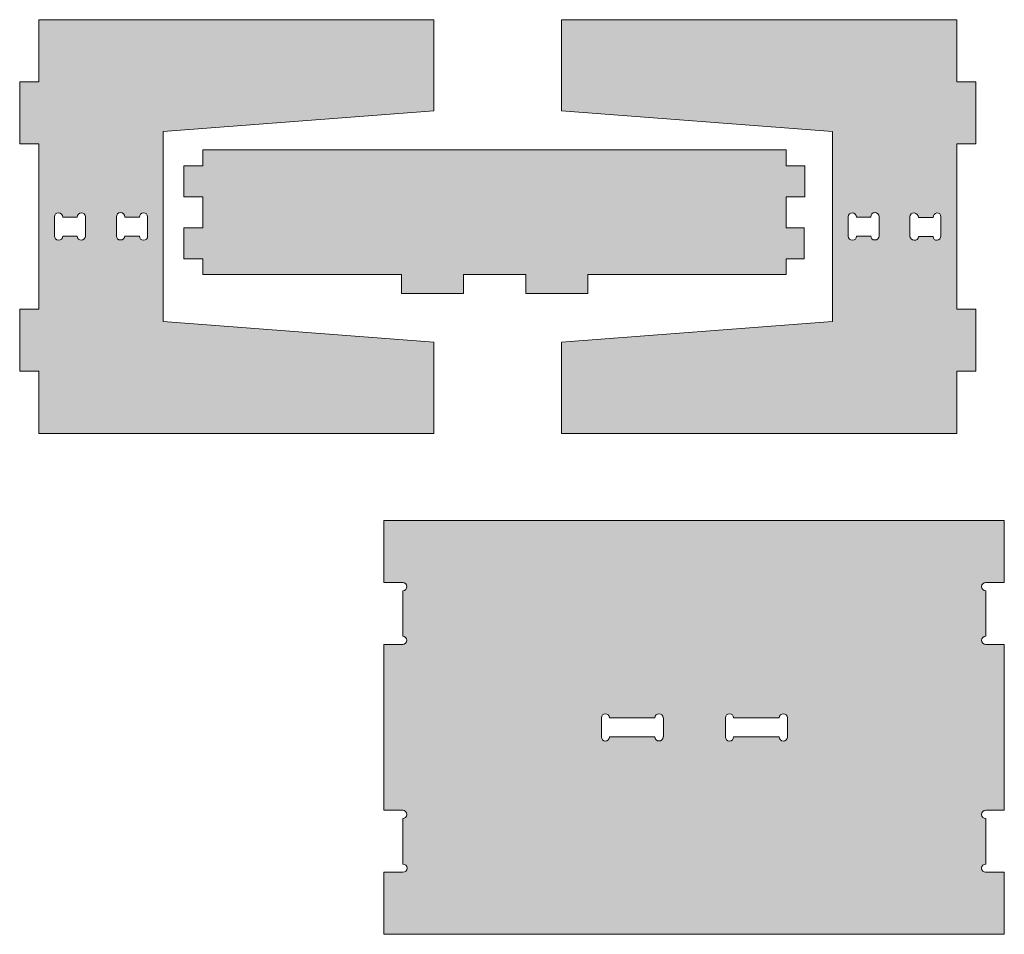
# Model space of a CAD drawing. Units: inches. Extents: x 16 to 967, y -969 to -85.
import ezdxf

# ---------------------------------------------------------------- set-up
doc = ezdxf.new("R2010")
doc.units = ezdxf.units.IN
doc.header["$MEASUREMENT"] = 0
doc.layers.add('Layer 1', color=7, linetype='Continuous')

msp = doc.modelspace()

# ---------------------------------------------------------------- hatches: boundary and pattern name
at = {"layer": 'Layer 1', "true_color": 0xffffff}
h = msp.add_hatch(color=7, dxfattribs=at)
h.dxf.hatch_style = 2
h.paths.add_polyline_path([(415.92, -172.62), (415.92, -84.67), (33.87, -84.67), (33.87, -144.64), (15.52, -144.64), (15.52, -204.61), (33.87, -204.61), (33.87, -364.42), (15.52, -364.42), (15.52, -424.39), (33.87, -424.39), (33.87, -484.72), (415.92, -484.72), (415.92, -396.41), (154.16, -376.41), (154.16, -192.62)])
edge = h.paths.add_edge_path()
edge.add_spline(control_points=[(79.02, -293.61), (79.02, -295.82), (77.34, -297.74), (75.13, -297.74), (72.92, -297.74), (71.24, -296.33), (71.24, -293.86), (71.24, -293.86), (57.24, -293.86), (57.24, -293.86), (57.24, -296.33), (55.35, -297.74), (53.14, -297.74), (50.93, -297.74), (49.04, -295.82), (49.04, -293.61), (49.04, -293.61), (49.04, -275.11), (49.04, -275.11), (49.04, -272.9), (50.93, -271.31), (53.14, -271.31), (55.35, -271.31), (57.24, -273.4), (57.24, -275.52), (57.24, -275.52), (71.24, -275.52), (71.24, -275.52), (71.24, -273.4), (72.92, -271.31), (75.13, -271.31), (77.34, -271.31), (79.02, -272.9), (79.02, -275.11), (79.02, -275.11), (79.02, -293.61), (79.02, -293.61)], knot_values=[0, 0, 0, 0, 1, 1, 1, 2, 2, 2, 3, 3, 3, 4, 4, 4, 5, 5, 5, 6, 6, 6, 7, 7, 7, 8, 8, 8, 9, 9, 9, 10, 10, 10, 11, 11, 11, 12, 12, 12, 12], degree=3, periodic=1)
edge = h.paths.add_edge_path()
edge.add_spline(control_points=[(135.24, -297.86), (133.03, -297.86), (131.24, -296.33), (131.24, -293.86), (131.24, -293.86), (117.12, -293.86), (117.12, -293.86), (117.12, -293.86), (117.12, -293.61), (117.12, -293.61), (117.12, -295.82), (115.27, -297.61), (113.07, -297.61), (110.86, -297.61), (109.01, -295.82), (109.01, -293.61), (109.01, -293.61), (109.01, -293.61), (109.01, -293.61), (109.01, -293.61), (109.01, -275.11), (109.01, -275.11), (109.01, -275.11), (109.01, -275.11), (109.01, -275.11), (109.01, -272.9), (110.86, -271.11), (113.07, -271.11), (115.27, -271.11), (117.12, -272.9), (117.12, -275.11), (117.12, -275.11), (117.12, -275.52), (117.12, -275.52), (117.12, -275.52), (131.24, -275.52), (131.24, -275.52), (131.24, -273.4), (133.03, -271.32), (135.24, -271.32), (137.45, -271.32), (139.12, -273), (139.12, -275.21), (139.12, -275.21), (138.99, -275.11), (138.99, -275.11), (138.99, -275.11), (138.99, -293.86), (138.99, -293.86), (138.99, -293.86), (139.23, -293.86), (139.23, -293.86), (139.23, -296.33), (137.44, -297.86), (135.24, -297.86)], knot_values=[0, 0, 0, 0, 1, 1, 1, 2, 2, 2, 3, 3, 3, 4, 4, 4, 5, 5, 5, 6, 6, 6, 7, 7, 7, 8, 8, 8, 9, 9, 9, 10, 10, 10, 11, 11, 11, 12, 12, 12, 13, 13, 13, 14, 14, 14, 15, 15, 15, 16, 16, 16, 17, 17, 17, 18, 18, 18, 18], degree=3, periodic=1)
h = msp.add_hatch(color=7, dxfattribs=at)
h.dxf.hatch_style = 2
h.paths.add_polyline_path([(939.8, -204.61), (939.8, -144.64), (921.46, -144.64), (921.46, -84.67), (539.4, -84.67), (539.4, -172.62), (801.16, -192.62), (801.16, -376.41), (539.4, -396.41), (539.4, -484.72), (921.46, -484.72), (921.46, -424.39), (939.8, -424.39), (939.8, -364.42), (921.46, -364.42), (921.46, -204.61)])
edge = h.paths.add_edge_path()
edge.add_spline(control_points=[(846.31, -275.11), (846.31, -275.11), (846.31, -293.61), (846.31, -293.61), (846.31, -293.61), (846.31, -293.61), (846.31, -293.61), (846.31, -295.82), (844.47, -297.61), (842.26, -297.61), (840.05, -297.61), (838.2, -295.82), (838.2, -293.61), (838.2, -293.61), (838.2, -293.86), (838.2, -293.86), (838.2, -293.86), (824.48, -293.86), (824.48, -293.86), (824.48, -296.33), (822.69, -297.86), (820.48, -297.86), (818.28, -297.86), (816.49, -296.33), (816.49, -293.86), (816.49, -293.86), (816.33, -293.86), (816.33, -293.86), (816.33, -293.86), (816.33, -275.11), (816.33, -275.11), (816.33, -275.11), (816.4, -275.17), (816.4, -275.17), (816.4, -272.96), (818.23, -271.32), (820.43, -271.32), (822.64, -271.32), (824.48, -273.4), (824.48, -275.52), (824.48, -275.52), (838.2, -275.52), (838.2, -275.52), (838.2, -275.52), (838.2, -275.11), (838.2, -275.11), (838.2, -272.9), (840.05, -271.11), (842.26, -271.11), (844.47, -271.11), (846.31, -272.9), (846.31, -275.11), (846.31, -275.11), (846.31, -275.11), (846.31, -275.11)], knot_values=[0, 0, 0, 0, 1, 1, 1, 2, 2, 2, 3, 3, 3, 4, 4, 4, 5, 5, 5, 6, 6, 6, 7, 7, 7, 8, 8, 8, 9, 9, 9, 10, 10, 10, 11, 11, 11, 12, 12, 12, 13, 13, 13, 14, 14, 14, 15, 15, 15, 16, 16, 16, 17, 17, 17, 18, 18, 18, 18], degree=3, periodic=1)
edge = h.paths.add_edge_path()
edge.add_spline(control_points=[(905.93, -293.61), (905.93, -295.82), (904.42, -297.91), (902.21, -297.91), (900, -297.91), (898.48, -296.69), (898.48, -294.22), (898.48, -294.22), (884.48, -294.22), (884.48, -294.22), (884.48, -296.69), (882.42, -297.91), (880.21, -297.91), (878, -297.91), (875.95, -295.82), (875.95, -293.61), (875.95, -293.61), (875.95, -275.11), (875.95, -275.11), (875.95, -272.9), (878, -271.49), (880.21, -271.49), (882.42, -271.49), (884.48, -273.76), (884.48, -275.87), (884.48, -275.87), (898.48, -275.87), (898.48, -275.87), (898.48, -273.76), (900, -271.49), (902.21, -271.49), (904.42, -271.49), (905.93, -272.9), (905.93, -275.11), (905.93, -275.11), (905.93, -293.61), (905.93, -293.61)], knot_values=[0, 0, 0, 0, 1, 1, 1, 2, 2, 2, 3, 3, 3, 4, 4, 4, 5, 5, 5, 6, 6, 6, 7, 7, 7, 8, 8, 8, 9, 9, 9, 10, 10, 10, 11, 11, 11, 12, 12, 12, 12], degree=3, periodic=1)
h = msp.add_hatch(color=7, dxfattribs=at)
h.dxf.hatch_style = 2
h.paths.add_polyline_path([(174.27, -285.75), (174.27, -315.74), (192.62, -315.74), (192.62, -330.91), (384.53, -330.91), (384.53, -349.25), (444.5, -349.25), (444.5, -330.91), (504.82, -330.91), (504.82, -349.25), (564.8, -349.25), (564.8, -330.91), (756.36, -330.91), (756.36, -315.74), (773.99, -315.74), (773.99, -285.75), (756.36, -285.75), (756.36, -255.76), (774.35, -255.76), (774.35, -225.78), (756.36, -225.78), (756.36, -210.61), (192.62, -210.61), (192.62, -225.78), (174.27, -225.78), (174.27, -255.76), (192.62, -255.76), (192.62, -285.75)])
h = msp.add_hatch(color=7, dxfattribs=at)
h.dxf.hatch_style = 2
edge = h.paths.add_edge_path()
edge.add_spline(control_points=[(967.32, -628.65), (967.32, -628.65), (967.32, -568.68), (967.32, -568.68), (967.32, -568.68), (367.59, -568.68), (367.59, -568.68), (367.59, -568.68), (367.59, -628.65), (367.59, -628.65), (367.59, -628.65), (385.78, -628.65), (385.78, -628.65), (385.78, -628.65), (385.77, -628.64), (385.77, -628.64), (387.98, -628.64), (389.86, -630.42), (389.86, -632.62), (389.86, -634.83), (388.06, -636.62), (385.94, -636.62), (385.94, -636.62), (385.94, -680.51), (385.94, -680.51), (385.94, -680.51), (385.78, -680.51), (385.78, -680.51), (387.99, -680.51), (389.78, -682.36), (389.78, -684.57), (389.78, -686.77), (387.99, -688.62), (385.78, -688.62), (385.78, -688.62), (385.78, -688.62), (385.78, -688.62), (385.78, -688.62), (367.59, -688.62), (367.59, -688.62), (367.59, -688.62), (367.59, -848.78), (367.59, -848.78), (367.59, -848.78), (385.78, -848.78), (385.78, -848.78), (385.78, -848.78), (385.78, -848.78), (385.78, -848.78), (387.99, -848.78), (389.78, -850.63), (389.78, -852.84), (389.78, -855.05), (387.99, -856.9), (385.78, -856.9), (385.78, -856.9), (385.94, -856.9), (385.94, -856.9), (385.94, -867.13), (385.94, -890.66), (385.94, -900.83), (388.06, -900.83), (389.94, -902.6), (389.94, -904.81), (389.94, -907.02), (388.06, -908.79), (385.94, -908.79), (385.94, -908.79), (385.94, -908.76), (385.94, -908.76), (385.94, -908.76), (367.59, -908.76), (367.59, -908.76), (367.59, -908.76), (367.59, -968.73), (367.59, -968.73), (367.59, -968.73), (967.32, -968.73), (967.32, -968.73), (967.32, -968.73), (967.32, -908.76), (967.32, -908.76), (967.32, -908.76), (949.3, -908.76), (949.3, -908.76), (949.3, -908.76), (949.26, -908.79), (949.26, -908.79), (947.05, -908.79), (945.31, -907.04), (945.31, -904.83), (945.31, -902.62), (947.21, -900.83), (949.32, -900.83), (949.32, -900.83), (949.32, -856.9), (949.32, -856.9), (949.32, -856.9), (949.3, -856.9), (949.3, -856.9), (947.09, -856.9), (945.3, -855.05), (945.3, -852.84), (945.3, -850.63), (947.09, -848.78), (949.3, -848.78), (949.3, -848.78), (949.3, -848.78), (949.3, -848.78), (949.3, -848.78), (949.32, -848.78), (949.32, -848.78), (949.32, -848.78), (967.32, -848.78), (967.32, -848.78), (967.32, -848.78), (967.32, -688.62), (967.32, -688.62), (967.32, -688.62), (949.3, -688.62), (949.3, -688.62), (949.3, -688.62), (949.3, -688.62), (949.3, -688.62), (947.09, -688.62), (945.3, -686.77), (945.3, -684.57), (945.3, -682.36), (947.09, -680.51), (949.3, -680.51), (949.3, -680.51), (949.32, -680.51), (949.32, -680.51), (949.32, -680.51), (949.32, -636.62), (949.32, -636.62), (947.21, -636.62), (945.33, -634.84), (945.33, -632.63), (945.33, -630.42), (947.21, -628.64), (949.32, -628.64), (949.32, -628.64), (949.32, -628.65), (949.32, -628.65), (949.32, -628.65), (967.32, -628.65), (967.32, -628.65)], knot_values=[0, 0, 0, 0, 1, 1, 1, 2, 2, 2, 3, 3, 3, 4, 4, 4, 5, 5, 5, 6, 6, 6, 7, 7, 7, 8, 8, 8, 9, 9, 9, 10, 10, 10, 11, 11, 11, 12, 12, 12, 13, 13, 13, 14, 14, 14, 15, 15, 15, 16, 16, 16, 17, 17, 17, 18, 18, 18, 19, 19, 19, 20, 20, 20, 21, 21, 21, 22, 22, 22, 23, 23, 23, 24, 24, 24, 25, 25, 25, 26, 26, 26, 27, 27, 27, 28, 28, 28, 29, 29, 29, 30, 30, 30, 31, 31, 31, 32, 32, 32, 33, 33, 33, 34, 34, 34, 35, 35, 35, 36, 36, 36, 37, 37, 37, 38, 38, 38, 39, 39, 39, 40, 40, 40, 41, 41, 41, 42, 42, 42, 43, 43, 43, 44, 44, 44, 45, 45, 45, 46, 46, 46, 47, 47, 47, 48, 48, 48, 49, 49, 49, 49], degree=3, periodic=1)
edge = h.paths.add_edge_path()
edge.add_spline(control_points=[(637.82, -777.87), (637.82, -777.87), (637.48, -777.87), (637.48, -777.87), (637.48, -780.34), (635.69, -781.87), (633.48, -781.87), (631.28, -781.87), (629.48, -780.34), (629.48, -777.87), (629.48, -777.87), (585.54, -777.87), (585.54, -777.87), (585.54, -780.34), (583.9, -781.93), (581.69, -781.93), (579.49, -781.93), (577.85, -780.19), (577.85, -777.98), (577.85, -777.98), (577.85, -759.48), (577.85, -759.48), (577.85, -757.27), (579.49, -755.5), (581.69, -755.5), (583.9, -755.5), (585.54, -757.41), (585.54, -759.53), (585.54, -759.53), (629.48, -759.53), (629.48, -759.53), (629.48, -757.41), (631.28, -755.53), (633.48, -755.53), (635.69, -755.53), (637.48, -757.41), (637.48, -759.53), (637.48, -759.53), (637.82, -759.53), (637.82, -759.53), (637.82, -759.53), (637.82, -777.87), (637.82, -777.87)], knot_values=[0, 0, 0, 0, 1, 1, 1, 2, 2, 2, 3, 3, 3, 4, 4, 4, 5, 5, 5, 6, 6, 6, 7, 7, 7, 8, 8, 8, 9, 9, 9, 10, 10, 10, 11, 11, 11, 12, 12, 12, 13, 13, 13, 14, 14, 14, 14], degree=3, periodic=1)
edge = h.paths.add_edge_path()
edge.add_spline(control_points=[(757.77, -759.53), (757.77, -759.53), (757.77, -777.87), (757.77, -777.87), (757.77, -777.87), (757.77, -777.98), (757.77, -777.98), (757.77, -780.19), (755.92, -781.98), (753.71, -781.98), (751.5, -781.98), (749.65, -780.19), (749.65, -777.98), (749.65, -777.98), (749.65, -777.87), (749.65, -777.87), (749.65, -777.87), (705.56, -777.87), (705.56, -777.87), (705.56, -777.87), (705.56, -777.98), (705.56, -777.98), (705.56, -780.19), (703.88, -781.98), (701.67, -781.98), (699.47, -781.98), (697.79, -780.19), (697.79, -777.98), (697.79, -777.98), (697.79, -777.98), (697.79, -777.98), (697.79, -777.98), (697.79, -759.48), (697.79, -759.48), (697.79, -759.48), (697.79, -759.48), (697.79, -759.48), (697.79, -757.27), (699.47, -755.48), (701.67, -755.48), (703.88, -755.48), (705.56, -757.27), (705.56, -759.48), (705.56, -759.48), (705.56, -759.53), (705.56, -759.53), (705.56, -759.53), (749.65, -759.53), (749.65, -759.53), (749.65, -759.53), (749.65, -759.48), (749.65, -759.48), (749.65, -757.27), (751.5, -755.48), (753.71, -755.48), (755.92, -755.48), (757.77, -757.27), (757.77, -759.48), (757.77, -759.48), (757.77, -759.53), (757.77, -759.53)], knot_values=[0, 0, 0, 0, 1, 1, 1, 2, 2, 2, 3, 3, 3, 4, 4, 4, 5, 5, 5, 6, 6, 6, 7, 7, 7, 8, 8, 8, 9, 9, 9, 10, 10, 10, 11, 11, 11, 12, 12, 12, 13, 13, 13, 14, 14, 14, 15, 15, 15, 16, 16, 16, 17, 17, 17, 18, 18, 18, 19, 19, 19, 20, 20, 20, 20], degree=3, periodic=1)

# ---------------------------------------------------------------- linework, layer by layer
at = {"layer": 'Layer 1', "lineweight": 0}
for points in [[(415.92, -172.62), (415.92, -84.67), (33.87, -84.67), (33.87, -144.64), (15.52, -144.64), (15.52, -204.61), (33.87, -204.61), (33.87, -364.42), (15.52, -364.42), (15.52, -424.39), (33.87, -424.39), (33.87, -484.72), (415.92, -484.72), (415.92, -396.41), (154.16, -376.41), (154.16, -192.62), (415.92, -172.62)], [(939.8, -204.61), (939.8, -144.64), (921.46, -144.64), (921.46, -84.67), (539.4, -84.67), (539.4, -172.62), (801.16, -192.62), (801.16, -376.41), (539.4, -396.41), (539.4, -484.72), (921.46, -484.72), (921.46, -424.39), (939.8, -424.39), (939.8, -364.42), (921.46, -364.42), (921.46, -204.61), (939.8, -204.61)], [(174.27, -285.75), (174.27, -315.74), (192.62, -315.74), (192.62, -330.91), (384.53, -330.91), (384.53, -349.25), (444.5, -349.25), (444.5, -330.91), (504.82, -330.91), (504.82, -349.25), (564.8, -349.25), (564.8, -330.91), (756.36, -330.91), (756.36, -315.74), (773.99, -315.74), (773.99, -285.75), (756.36, -285.75), (756.36, -255.76), (774.35, -255.76), (774.35, -225.78), (756.36, -225.78), (756.36, -210.61), (192.62, -210.61), (192.62, -225.78), (174.27, -225.78), (174.27, -255.76), (192.62, -255.76), (192.62, -285.75), (174.27, -285.75)]]:
    msp.add_lwpolyline(points, dxfattribs=at)
for points, knots in [([(79.02, -293.61), (79.02, -295.82), (77.34, -297.74), (75.13, -297.74), (72.92, -297.74), (71.24, -296.33), (71.24, -293.86), (71.24, -293.86), (57.24, -293.86), (57.24, -293.86), (57.24, -296.33), (55.35, -297.74), (53.14, -297.74), (50.93, -297.74), (49.04, -295.82), (49.04, -293.61), (49.04, -293.61), (49.04, -275.11), (49.04, -275.11), (49.04, -272.9), (50.93, -271.31), (53.14, -271.31), (55.35, -271.31), (57.24, -273.4), (57.24, -275.52), (57.24, -275.52), (71.24, -275.52), (71.24, -275.52), (71.24, -273.4), (72.92, -271.31), (75.13, -271.31), (77.34, -271.31), (79.02, -272.9), (79.02, -275.11), (79.02, -275.11), (79.02, -293.61), (79.02, -293.61)], [0, 0, 0, 0, 1, 1, 1, 2, 2, 2, 3, 3, 3, 4, 4, 4, 5, 5, 5, 6, 6, 6, 7, 7, 7, 8, 8, 8, 9, 9, 9, 10, 10, 10, 11, 11, 11, 12, 12, 12, 12]), ([(135.24, -297.86), (133.03, -297.86), (131.24, -296.33), (131.24, -293.86), (131.24, -293.86), (117.12, -293.86), (117.12, -293.86), (117.12, -293.86), (117.12, -293.61), (117.12, -293.61), (117.12, -295.82), (115.27, -297.61), (113.07, -297.61), (110.86, -297.61), (109.01, -295.82), (109.01, -293.61), (109.01, -293.61), (109.01, -293.61), (109.01, -293.61), (109.01, -293.61), (109.01, -275.11), (109.01, -275.11), (109.01, -275.11), (109.01, -275.11), (109.01, -275.11), (109.01, -272.9), (110.86, -271.11), (113.07, -271.11), (115.27, -271.11), (117.12, -272.9), (117.12, -275.11), (117.12, -275.11), (117.12, -275.52), (117.12, -275.52), (117.12, -275.52), (131.24, -275.52), (131.24, -275.52), (131.24, -273.4), (133.03, -271.32), (135.24, -271.32), (137.45, -271.32), (139.12, -273), (139.12, -275.21), (139.12, -275.21), (138.99, -275.11), (138.99, -275.11), (138.99, -275.11), (138.99, -293.86), (138.99, -293.86), (138.99, -293.86), (139.23, -293.86), (139.23, -293.86), (139.23, -296.33), (137.44, -297.86), (135.24, -297.86)], [0, 0, 0, 0, 1, 1, 1, 2, 2, 2, 3, 3, 3, 4, 4, 4, 5, 5, 5, 6, 6, 6, 7, 7, 7, 8, 8, 8, 9, 9, 9, 10, 10, 10, 11, 11, 11, 12, 12, 12, 13, 13, 13, 14, 14, 14, 15, 15, 15, 16, 16, 16, 17, 17, 17, 18, 18, 18, 18]), ([(846.31, -275.11), (846.31, -275.11), (846.31, -293.61), (846.31, -293.61), (846.31, -293.61), (846.31, -293.61), (846.31, -293.61), (846.31, -295.82), (844.47, -297.61), (842.26, -297.61), (840.05, -297.61), (838.2, -295.82), (838.2, -293.61), (838.2, -293.61), (838.2, -293.86), (838.2, -293.86), (838.2, -293.86), (824.48, -293.86), (824.48, -293.86), (824.48, -296.33), (822.69, -297.86), (820.48, -297.86), (818.28, -297.86), (816.49, -296.33), (816.49, -293.86), (816.49, -293.86), (816.33, -293.86), (816.33, -293.86), (816.33, -293.86), (816.33, -275.11), (816.33, -275.11), (816.33, -275.11), (816.4, -275.17), (816.4, -275.17), (816.4, -272.96), (818.23, -271.32), (820.43, -271.32), (822.64, -271.32), (824.48, -273.4), (824.48, -275.52), (824.48, -275.52), (838.2, -275.52), (838.2, -275.52), (838.2, -275.52), (838.2, -275.11), (838.2, -275.11), (838.2, -272.9), (840.05, -271.11), (842.26, -271.11), (844.47, -271.11), (846.31, -272.9), (846.31, -275.11), (846.31, -275.11), (846.31, -275.11), (846.31, -275.11)], [0, 0, 0, 0, 1, 1, 1, 2, 2, 2, 3, 3, 3, 4, 4, 4, 5, 5, 5, 6, 6, 6, 7, 7, 7, 8, 8, 8, 9, 9, 9, 10, 10, 10, 11, 11, 11, 12, 12, 12, 13, 13, 13, 14, 14, 14, 15, 15, 15, 16, 16, 16, 17, 17, 17, 18, 18, 18, 18]), ([(905.93, -293.61), (905.93, -295.82), (904.42, -297.91), (902.21, -297.91), (900, -297.91), (898.48, -296.69), (898.48, -294.22), (898.48, -294.22), (884.48, -294.22), (884.48, -294.22), (884.48, -296.69), (882.42, -297.91), (880.21, -297.91), (878, -297.91), (875.95, -295.82), (875.95, -293.61), (875.95, -293.61), (875.95, -275.11), (875.95, -275.11), (875.95, -272.9), (878, -271.49), (880.21, -271.49), (882.42, -271.49), (884.48, -273.76), (884.48, -275.87), (884.48, -275.87), (898.48, -275.87), (898.48, -275.87), (898.48, -273.76), (900, -271.49), (902.21, -271.49), (904.42, -271.49), (905.93, -272.9), (905.93, -275.11), (905.93, -275.11), (905.93, -293.61), (905.93, -293.61)], [0, 0, 0, 0, 1, 1, 1, 2, 2, 2, 3, 3, 3, 4, 4, 4, 5, 5, 5, 6, 6, 6, 7, 7, 7, 8, 8, 8, 9, 9, 9, 10, 10, 10, 11, 11, 11, 12, 12, 12, 12]), ([(967.32, -628.65), (967.32, -628.65), (967.32, -568.68), (967.32, -568.68), (967.32, -568.68), (367.59, -568.68), (367.59, -568.68), (367.59, -568.68), (367.59, -628.65), (367.59, -628.65), (367.59, -628.65), (385.78, -628.65), (385.78, -628.65), (385.78, -628.65), (385.77, -628.64), (385.77, -628.64), (387.98, -628.64), (389.86, -630.42), (389.86, -632.62), (389.86, -634.83), (388.06, -636.62), (385.94, -636.62), (385.94, -636.62), (385.94, -680.51), (385.94, -680.51), (385.94, -680.51), (385.78, -680.51), (385.78, -680.51), (387.99, -680.51), (389.78, -682.36), (389.78, -684.57), (389.78, -686.77), (387.99, -688.62), (385.78, -688.62), (385.78, -688.62), (385.78, -688.62), (385.78, -688.62), (385.78, -688.62), (367.59, -688.62), (367.59, -688.62), (367.59, -688.62), (367.59, -848.78), (367.59, -848.78), (367.59, -848.78), (385.78, -848.78), (385.78, -848.78), (385.78, -848.78), (385.78, -848.78), (385.78, -848.78), (387.99, -848.78), (389.78, -850.63), (389.78, -852.84), (389.78, -855.05), (387.99, -856.9), (385.78, -856.9), (385.78, -856.9), (385.94, -856.9), (385.94, -856.9), (385.94, -867.13), (385.94, -890.66), (385.94, -900.83), (388.06, -900.83), (389.94, -902.6), (389.94, -904.81), (389.94, -907.02), (388.06, -908.79), (385.94, -908.79), (385.94, -908.79), (385.94, -908.76), (385.94, -908.76), (385.94, -908.76), (367.59, -908.76), (367.59, -908.76), (367.59, -908.76), (367.59, -968.73), (367.59, -968.73), (367.59, -968.73), (967.32, -968.73), (967.32, -968.73), (967.32, -968.73), (967.32, -908.76), (967.32, -908.76), (967.32, -908.76), (949.3, -908.76), (949.3, -908.76), (949.3, -908.76), (949.26, -908.79), (949.26, -908.79), (947.05, -908.79), (945.31, -907.04), (945.31, -904.83), (945.31, -902.62), (947.21, -900.83), (949.32, -900.83), (949.32, -900.83), (949.32, -856.9), (949.32, -856.9), (949.32, -856.9), (949.3, -856.9), (949.3, -856.9), (947.09, -856.9), (945.3, -855.05), (945.3, -852.84), (945.3, -850.63), (947.09, -848.78), (949.3, -848.78), (949.3, -848.78), (949.3, -848.78), (949.3, -848.78), (949.3, -848.78), (949.32, -848.78), (949.32, -848.78), (949.32, -848.78), (967.32, -848.78), (967.32, -848.78), (967.32, -848.78), (967.32, -688.62), (967.32, -688.62), (967.32, -688.62), (949.3, -688.62), (949.3, -688.62), (949.3, -688.62), (949.3, -688.62), (949.3, -688.62), (947.09, -688.62), (945.3, -686.77), (945.3, -684.57), (945.3, -682.36), (947.09, -680.51), (949.3, -680.51), (949.3, -680.51), (949.32, -680.51), (949.32, -680.51), (949.32, -680.51), (949.32, -636.62), (949.32, -636.62), (947.21, -636.62), (945.33, -634.84), (945.33, -632.63), (945.33, -630.42), (947.21, -628.64), (949.32, -628.64), (949.32, -628.64), (949.32, -628.65), (949.32, -628.65), (949.32, -628.65), (967.32, -628.65), (967.32, -628.65)], [0, 0, 0, 0, 1, 1, 1, 2, 2, 2, 3, 3, 3, 4, 4, 4, 5, 5, 5, 6, 6, 6, 7, 7, 7, 8, 8, 8, 9, 9, 9, 10, 10, 10, 11, 11, 11, 12, 12, 12, 13, 13, 13, 14, 14, 14, 15, 15, 15, 16, 16, 16, 17, 17, 17, 18, 18, 18, 19, 19, 19, 20, 20, 20, 21, 21, 21, 22, 22, 22, 23, 23, 23, 24, 24, 24, 25, 25, 25, 26, 26, 26, 27, 27, 27, 28, 28, 28, 29, 29, 29, 30, 30, 30, 31, 31, 31, 32, 32, 32, 33, 33, 33, 34, 34, 34, 35, 35, 35, 36, 36, 36, 37, 37, 37, 38, 38, 38, 39, 39, 39, 40, 40, 40, 41, 41, 41, 42, 42, 42, 43, 43, 43, 44, 44, 44, 45, 45, 45, 46, 46, 46, 47, 47, 47, 48, 48, 48, 49, 49, 49, 49]), ([(637.82, -777.87), (637.82, -777.87), (637.48, -777.87), (637.48, -777.87), (637.48, -780.34), (635.69, -781.87), (633.48, -781.87), (631.28, -781.87), (629.48, -780.34), (629.48, -777.87), (629.48, -777.87), (585.54, -777.87), (585.54, -777.87), (585.54, -780.34), (583.9, -781.93), (581.69, -781.93), (579.49, -781.93), (577.85, -780.19), (577.85, -777.98), (577.85, -777.98), (577.85, -759.48), (577.85, -759.48), (577.85, -757.27), (579.49, -755.5), (581.69, -755.5), (583.9, -755.5), (585.54, -757.41), (585.54, -759.53), (585.54, -759.53), (629.48, -759.53), (629.48, -759.53), (629.48, -757.41), (631.28, -755.53), (633.48, -755.53), (635.69, -755.53), (637.48, -757.41), (637.48, -759.53), (637.48, -759.53), (637.82, -759.53), (637.82, -759.53), (637.82, -759.53), (637.82, -777.87), (637.82, -777.87)], [0, 0, 0, 0, 1, 1, 1, 2, 2, 2, 3, 3, 3, 4, 4, 4, 5, 5, 5, 6, 6, 6, 7, 7, 7, 8, 8, 8, 9, 9, 9, 10, 10, 10, 11, 11, 11, 12, 12, 12, 13, 13, 13, 14, 14, 14, 14]), ([(757.77, -759.53), (757.77, -759.53), (757.77, -777.87), (757.77, -777.87), (757.77, -777.87), (757.77, -777.98), (757.77, -777.98), (757.77, -780.19), (755.92, -781.98), (753.71, -781.98), (751.5, -781.98), (749.65, -780.19), (749.65, -777.98), (749.65, -777.98), (749.65, -777.87), (749.65, -777.87), (749.65, -777.87), (705.56, -777.87), (705.56, -777.87), (705.56, -777.87), (705.56, -777.98), (705.56, -777.98), (705.56, -780.19), (703.88, -781.98), (701.67, -781.98), (699.47, -781.98), (697.79, -780.19), (697.79, -777.98), (697.79, -777.98), (697.79, -777.98), (697.79, -777.98), (697.79, -777.98), (697.79, -759.48), (697.79, -759.48), (697.79, -759.48), (697.79, -759.48), (697.79, -759.48), (697.79, -757.27), (699.47, -755.48), (701.67, -755.48), (703.88, -755.48), (705.56, -757.27), (705.56, -759.48), (705.56, -759.48), (705.56, -759.53), (705.56, -759.53), (705.56, -759.53), (749.65, -759.53), (749.65, -759.53), (749.65, -759.53), (749.65, -759.48), (749.65, -759.48), (749.65, -757.27), (751.5, -755.48), (753.71, -755.48), (755.92, -755.48), (757.77, -757.27), (757.77, -759.48), (757.77, -759.48), (757.77, -759.53), (757.77, -759.53)], [0, 0, 0, 0, 1, 1, 1, 2, 2, 2, 3, 3, 3, 4, 4, 4, 5, 5, 5, 6, 6, 6, 7, 7, 7, 8, 8, 8, 9, 9, 9, 10, 10, 10, 11, 11, 11, 12, 12, 12, 13, 13, 13, 14, 14, 14, 15, 15, 15, 16, 16, 16, 17, 17, 17, 18, 18, 18, 19, 19, 19, 20, 20, 20, 20])]:
    msp.add_open_spline(points, degree=3, knots=knots, dxfattribs=at)

doc.saveas('drawing.dxf')
